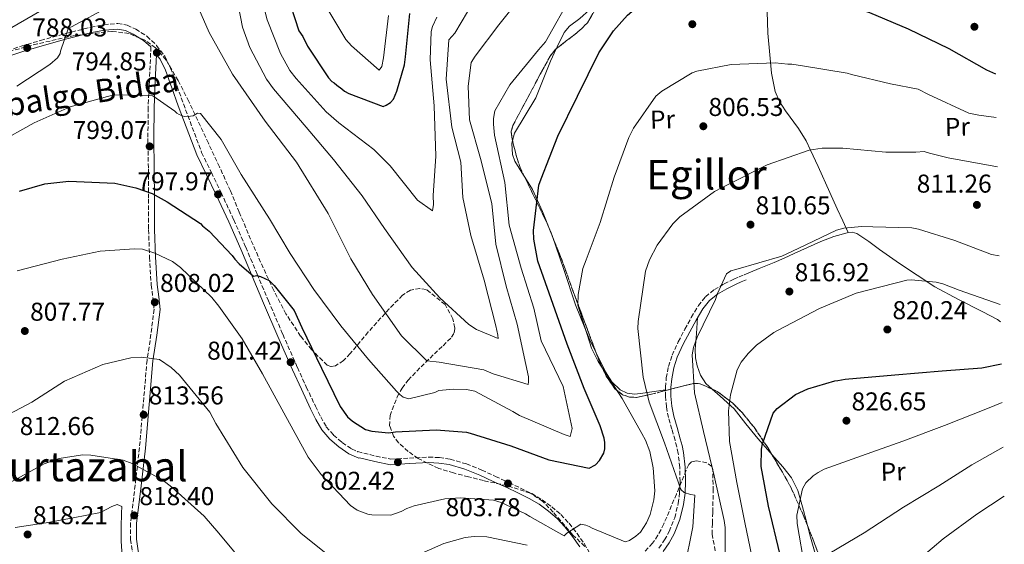
# Model space of a CAD drawing. Units: metres. Extents: x 640990 to 644436, y 4757642 to 4760026.
# Drawn here: x 644039 to 644422, y 4758368 to 4758571 of the extents above; entities that cross this region are included whole.
import ezdxf
from ezdxf.enums import TextEntityAlignment as Align

# ---------------------------------------------------------------- set-up
doc = ezdxf.new("R2010")
doc.units = ezdxf.units.M
doc.header["$MEASUREMENT"] = 0
doc.linetypes.add('DGN Style 3', pattern=[2.435890702152634, 1.739921930109024, -0.6959687720436097])
for name, color, linetype, lineweight in [('Camino', 7, 'DGN Style 3', 0), ('Cauce permanente', 151, 'Continuous', 13), ('Cota de punto acotado terreno', 7, 'Continuous', 0), ('Curva de nivel directora', 30, 'Continuous', 30), ('Curva de nivel intermedia', 30, 'Continuous', 0), ('Etiqueta de uso rústico', 92, 'Continuous', 0), ('Línea de cambio de uso (parcela vista)', 92, 'Continuous', 0), ('Margen derecho', 7, 'Continuous', 0), ('Punto acotado terreno (símbolo)', 7, 'Continuous', 0), ('Texto de Área (paraje) menor', 7, 'Continuous', 0), ('Zona arbolada', 92, 'DGN Style 3', 0)]:
    doc.layers.add(name, color=color, linetype=linetype, lineweight=lineweight)
doc.styles.add('Style-Arial', font='arial.ttf')

# ---------------------------------------------------------------- blocks, each defined once
blk = doc.blocks.new('5PATER')
at = {"layer": 'Cauce permanente', "linetype": 'Continuous', "lineweight": 0}
h = blk.add_hatch(color=51, dxfattribs=at)
edge = h.paths.add_edge_path()
edge.add_ellipse((0, 0), major_axis=(-0.1095731443231308, -0.1110710700762829), ratio=0.9994222409660317, start_angle=0, end_angle=360)

msp = doc.modelspace()

# ---------------------------------------------------------------- linework, layer by layer
at = {"layer": 'Camino', "color": 7, "linetype": 'DGN Style 3', "lineweight": 0}
for points in [[(644032.5199999998, 4758558.460000002, 787.75), (644040.0599999989, 4758561.03, 788.2200000000014), (644047.6400000006, 4758563.270000001, 788.679999999993), (644057.3399999992, 4758565.930000001, 789.7400000000054), (644067.109999999, 4758568.390000001, 790.8999999999944), (644072.23, 4758569.41, 791.5599999999978), (644077.61, 4758569.850000001, 792.1999999999972), (644081.230000001, 4758569.2, 792.570000000007), (644084.5900000005, 4758567.640000002, 792.9400000000026), (644088.9800000003, 4758564.890000001, 793.5899999999967), (644092.730000001, 4758561.340000001, 794.1900000000024), (644095.8799999983, 4758557.100000001, 794.6000000000058), (644098.149999999, 4758552.53, 794.8899999999995), (644100.6799999992, 4758545.520000001, 795.3099999999978), (644103.1600000003, 4758538.630000002, 795.7200000000012), (644110.239999997, 4758519.770000001, 797.3899999999995), (644114.0100000021, 4758511.980000001, 797.7200000000014), (644117.8000000007, 4758504.17, 798.0399999999937), (644122.6999999981, 4758493.640000002, 798.6699999999984), (644127.3699999995, 4758483, 799.3399999999965), (644131.7899999986, 4758472.550000001, 799.8000000000029), (644136.1999999986, 4758462.11, 800.2599999999949), (644141.7999999998, 4758449.15, 800.9499999999972), (644147.4599999995, 4758436.220000001, 801.6499999999943), (644150.9299999983, 4758428.67, 801.9700000000012), (644154.5100000014, 4758421.160000003, 802.1199999999955), (644156.5499999998, 4758417.060000001, 802), (644158.7100000012, 4758413.220000003, 801.8399999999967), (644161.510000002, 4758409.980000001, 801.8699999999955), (644164.8999999983, 4758407.109999999, 801.929999999993), (644168.5399999993, 4758404.61, 802.1699999999984), (644170.8700000006, 4758403.540000002, 802.3999999999944), (644170.8999999975, 4758403.570000002, 801.4700000000014), (644178.0399999989, 4758401.790000002, 801.6300000000048), (644183.8500000003, 4758400.62, 801.8399999999967), (644190.9899999973, 4758401.029999999, 802.1399999999995), (644198.4999999999, 4758401.420000001, 802.3999999999944), (644202.6700000007, 4758401.250000001, 802.4199999999983), (644206.8700000005, 4758400.630000002, 802.3999999999944), (644213.1999999983, 4758398.77, 802.4400000000023), (644219.1700000007, 4758396.380000004, 802.5800000000019), (644224.4999999994, 4758393.950000001, 802.9900000000054), (644229.7800000011, 4758391.500000001, 803.4600000000065), (644234.1499999987, 4758389.42, 803.6600000000037), (644238.5599999987, 4758387.25, 803.8800000000047), (644242.5899999987, 4758384.890000002, 804.2500000000001), (644246.3999999975, 4758382.12, 804.6199999999955), (644249.8999999977, 4758379.109999999, 804.929999999993), (644253.0899999996, 4758375.74, 805.1799999999931), (644256.1799999987, 4758371.82, 805.3200000000071), (644259.0300000008, 4758367.740000002, 805.4499999999972), (644260.8900000004, 4758364.470000001, 805.5899999999965)], [(644090.5300000015, 4758560.76, 795.2100000000065), (644089.9100000003, 4758547.580000001, 796.0399999999937), (644089.4499999997, 4758537.160000001, 796.8800000000048), (644089.3500000014, 4758525.240000002, 798.350000000006), (644089.5399999992, 4758513.439999999, 800.300000000003), (644089.5899999985, 4758501.640000001, 802.3000000000029), (644089.6299999985, 4758489.779999999, 804.2899999999937), (644089.9799999995, 4758479.070000002, 805.9100000000036), (644090.6099999998, 4758468.300000002, 807.350000000006), (644091.3000000004, 4758463.4, 807.7599999999949), (644091.7399999986, 4758458.850000001, 808.179999999993), (644090.5399999983, 4758449.130000001, 809.6300000000048), (644089.0000000005, 4758439.09, 811.0599999999978), (644087.5399999986, 4758422.060000001, 813.0899999999967), (644086.0799999969, 4758405.140000002, 815.1300000000047), (644084.4099999995, 4758390.540000002, 816.9400000000023), (644082.5900000001, 4758375.77, 818.7500000000001), (644082.6000000011, 4758369.450000001, 819.5000000000001), (644083.9299999988, 4758360.34, 820.6699999999984)], [(644294.9400000012, 4758405.41, 812.0899999999965), (644294.2800000017, 4758407.980000001, 812.0800000000019), (644293.0199999989, 4758412.320000002, 812.3500000000058), (644291.7299999992, 4758416.800000001, 812.6399999999995), (644290.949999999, 4758420.9, 812.8899999999995), (644290.5699999991, 4758425.040000002, 813.1499999999944), (644290.5399999978, 4758428.609999999, 813.3200000000071), (644290.890000001, 4758432.17, 813.4299999999931), (644291.7100000012, 4758436.66, 813.5200000000042), (644293.1299999984, 4758441.050000001, 813.6100000000006), (644295.5500000013, 4758446.2, 813.7400000000054), (644298.1099999984, 4758451.12, 813.8899999999995), (644300.6000000006, 4758455.690000001, 814.1900000000023), (644303.3599999987, 4758460.26, 814.5399999999936), (644306.109999998, 4758463.720000002, 814.5399999999936), (644309.5599999991, 4758466.5, 814.5399999999936), (644313.3700000001, 4758468.699999999, 815.0099999999949), (644317.199999999, 4758470.560000001, 815.4199999999984), (644319.1799999994, 4758471.430000001, 815.4400000000024), (644321.1299999985, 4758472.290000002, 815.4600000000065)], [(644288.0299999999, 4758366.12, 808.7899999999937), (644290.2100000014, 4758369.25, 808.8200000000071), (644292.0300000008, 4758372.550000001, 808.8399999999967), (644294.1599999988, 4758377.890000001, 809.7599999999949), (644295.5300000012, 4758383.470000003, 810.6399999999995), (644296.0499999997, 4758387.67, 810.9700000000012), (644296.2199999974, 4758391.930000001, 811.2899999999937), (644296.129999998, 4758397.439999999, 811.6999999999972), (644295.510000001, 4758402.890000002, 812.0800000000019), (644294.9400000012, 4758405.41, 812.0899999999965)]]:
    msp.add_polyline3d(points, dxfattribs=at)
at = {"layer": 'Curva de nivel directora', "color": 30, "linetype": 'Continuous', "lineweight": 30, "flags": 128}
for points, elevation in [([(644241.2699999999, 4758507.090000001), (644242.1699999986, 4758509.520000001), (644248.76, 4758526.039999999), (644256.3399999995, 4758541.62), (644264.5999999985, 4758558.410000001), (644270.4199999989, 4758566.970000002), (644275.8100000002, 4758573.109999999), (644279.3499999985, 4758576.090000001), (644286.4699999997, 4758580.100000001), (644289.8099999991, 4758581.380000002), (644308.1899999991, 4758587.350000001), (644311.7899999998, 4758587.92), (644315.3999999998, 4758587.760000001), (644332.51, 4758586.720000002), (644334.9299999987, 4758586.060000002), (644352.4000000008, 4758579.970000002), (644369.86, 4758574.130000001), (644384.9299999995, 4758567.74), (644400.7500000001, 4758560.180000002), (644415.3799999993, 4758551.859999999), (644418.8300000004, 4758550.300000002)], 800.0000000000003), ([(644143.4099999992, 4758581.540000001), (644148.0799999986, 4758566.980000001), (644149.5699999994, 4758564.850000001), (644151.3499999986, 4758561.039999999), (644159.5799999986, 4758548.720000002), (644160.8199999991, 4758547.300000002), (644161.7899999992, 4758546.850000001), (644162.7699999983, 4758545.910000003), (644164.7300000006, 4758544.510000001), (644165.7199999986, 4758543.570000002), (644167.4199999995, 4758542.65), (644180.769999998, 4758537.670000001), (644181.9599999995, 4758538.180000001), (644183.6200000001, 4758539.180000001), (644184.8000000003, 4758540.410000001), (644186.1700000004, 4758543.570000002), (644189.0599999983, 4758553.750000001), (644189.4599999984, 4758556.880000002), (644191.230000001, 4758573.770000001)], 775.0000000000001), ([(644039.4499999988, 4758504.740000002), (644049.25, 4758507.620000001), (644058.610000001, 4758508.560000001), (644076.4299999998, 4758507.779999999), (644084.6500000008, 4758506.050000002), (644090.9599999984, 4758503.79), (644096.8100000002, 4758500.560000002), (644109.7599999986, 4758492.2), (644110.5099999995, 4758491.260000002), (644113.2000000008, 4758489.16), (644122.0900000001, 4758479.740000002), (644123.0800000003, 4758478.32), (644124.8099999981, 4758476.440000001), (644130.4599999986, 4758471.76), (644131.6499999999, 4758472.03), (644133.1099999995, 4758471.580000001), (644136.5099999993, 4758469.980000001), (644138.4800000007, 4758468.100000001), (644146.1699999997, 4758458.410000001), (644149.2099999995, 4758451.75), (644156.8000000003, 4758436.039999999), (644164.1299999993, 4758421.060000001), (644166.8799999986, 4758417.029999999), (644168.839999999, 4758415.390000001), (644173.9699999986, 4758412.150000002), (644176.3899999993, 4758411.480000001), (644182.9000000004, 4758410.910000001), (644185.5400000003, 4758411.220000002), (644201.400000001, 4758412.070000002), (644213.2099999995, 4758411.15), (644214.669999999, 4758410.699999999), (644230.4200000004, 4758405.779999999), (644245.2300000007, 4758400.350000001), (644260.9399999996, 4758397.109999999), (644263.32, 4758398.37), (644264.9600000007, 4758400.090000001), (644266.579999999, 4758403.020000001), (644267.0199999993, 4758404.710000001), (644266.9599999988, 4758407.12), (644266.6799999995, 4758408.800000002), (644265.1300000005, 4758413.570000002), (644259.0099999984, 4758428.110000002), (644252.3499999997, 4758445.270000001), (644246.1600000005, 4758462.930000001), (644240.9999999994, 4758477.49), (644239.3599999989, 4758486.109999999), (644239.2800000006, 4758489.480000001), (644241.2699999999, 4758507.090000001)], 800.0000000000001), ([(644335.1200000007, 4758363.490000002), (644330.5900000001, 4758382.390000001), (644327.8200000006, 4758397.730000001), (644327.8999999989, 4758404.460000001), (644328.3300000002, 4758406.640000002), (644332.3800000005, 4758418.530000002), (644334.0299999999, 4758420.25), (644341.1199999999, 4758425.710000004), (644345.8799999986, 4758427.99), (644356.3899999985, 4758431.119999999), (644357.5899999987, 4758431.15), (644360.4699999999, 4758431.700000001), (644379.6799999991, 4758433.359999999), (644398.1699999984, 4758434.990000002), (644413.5399999998, 4758436.080000003), (644421.1999999997, 4758437.640000002)], 825.0000000000002)]:
    msp.add_lwpolyline(points, dxfattribs=dict(at, elevation=elevation))
at = {"layer": 'Curva de nivel intermedia', "color": 30, "linetype": 'Continuous', "lineweight": 0, "flags": 128}
for points, elevation in [([(644122.7100000014, 4758585.899999999), (644126.0799999998, 4758568.480000001), (644128.9499999998, 4758560.499999999), (644135.4500000019, 4758548.23), (644138.2200000014, 4758544.49), (644150.8500000001, 4758529.539999999), (644161.4500000017, 4758517.09), (644172.650000002, 4758502.960000001), (644181.270000001, 4758490.180000001), (644192.0700000013, 4758475.05), (644202.7900000013, 4758463.310000001), (644214.0499999998, 4758452.990000002), (644217.0600000008, 4758450.939999999), (644225.4699999995, 4758447.470000001), (644225.4400000004, 4758448.739999999), (644224.6400000001, 4758452.390000001), (644220.1299999995, 4758470.210000001), (644214.9300000005, 4758487.449999998), (644211.7499999999, 4758502.33), (644210.9500000019, 4758515.980000001), (644207.5299999998, 4758529.640000001), (644205.3400000016, 4758548.209999999), (644206.3899999999, 4758563.480000001), (644208.6699999998, 4758566.050000001), (644213.5800000007, 4758574.320000002)], 785.0000000000001), ([(644109.1200000015, 4758575.56), (644113.1500000015, 4758566.34), (644122.28, 4758550.179999999), (644134.9900000015, 4758531.850000001), (644147.0800000017, 4758516.05), (644159.4000000019, 4758496.019999998), (644168.28, 4758478.439999999), (644176.6599999998, 4758464.529999998), (644187.9000000005, 4758448.560000001), (644197.7300000008, 4758438.769999999), (644202.540000001, 4758438.319999999), (644219.9599999997, 4758435.349999999), (644223.5300000015, 4758433.739999999), (644237.1700000007, 4758429.680000001), (644237.2900000013, 4758430.67), (644237.250000001, 4758432.65), (644236.2899999999, 4758437.420000001), (644232.9600000017, 4758453.009999999), (644228.6500000001, 4758467.869999998), (644224.610000001, 4758484.119999998), (644223.0599999998, 4758499.9), (644218.7000000014, 4758517.440000001), (644214.3600000006, 4758532.480000001), (644213.7900000006, 4758545.569999999), (644215.0600000002, 4758554.720000001), (644216.550000001, 4758557.159999999), (644225.74, 4758569.27), (644235.1900000002, 4758581.21)], 790.0000000000001), ([(644030.6199999999, 4758523.180000001), (644045.1100000005, 4758531.289999999), (644059.0700000013, 4758537.539999999), (644073.6500000014, 4758541.550000001), (644076.3200000003, 4758542.179999999), (644090.0100000007, 4758541.939999999), (644091.2900000014, 4758541.689999999), (644099.7600000006, 4758535.82), (644100.6200000012, 4758534.99), (644101.4800000016, 4758534.449999999), (644103.4700000011, 4758533.789999999), (644105.8700000015, 4758533.849999999), (644107.0000000005, 4758534.01), (644108.67, 4758535.039999997), (644109.800000001, 4758534.930000001), (644117.8000000007, 4758524.81), (644125.5999999993, 4758511.17), (644136.5899999996, 4758493.930000001), (644144.6699999999, 4758480.57), (644153.89, 4758466.529999999), (644164.3799999997, 4758452.380000001), (644175.1300000009, 4758439.369999999), (644186.0099999995, 4758427.069999999), (644187.3100000004, 4758425.689999998), (644188.6000000001, 4758424.73), (644190.7300000002, 4758424.069999999), (644200.8400000001, 4758426.570000002), (644202.5099999997, 4758427.310000001), (644208.1500000012, 4758427.869999999), (644213.2300000018, 4758427.710000001), (644216.4900000007, 4758427.080000001), (644231.2100000017, 4758419.099999999), (644233.790000001, 4758417.609999998), (644251.1800000007, 4758410.259999999), (644253.4600000007, 4758409.460000001), (644254.2300000017, 4758412.59), (644250.7400000005, 4758428.869999999), (644242.2500000012, 4758446.569999999), (644239.4400000017, 4758459.220000001), (644234.4200000013, 4758474.769999998), (644229.7300000018, 4758491.519999999), (644228.1300000015, 4758508.079999999), (644224.03, 4758526.470000001), (644223.6499999999, 4758530.690000001), (644223.7300000006, 4758532.95), (644224.2300000011, 4758535.930000001), (644230.0600000005, 4758546.090000001), (644241.1700000016, 4758559.619999998), (644243.9200000009, 4758562.789999999), (644254.2100000017, 4758580.949999998)], 795), ([(644133.4200000003, 4758580.499999999), (644135.7600000005, 4758571.240000002), (644140.860000001, 4758558.239999998), (644144.5500000014, 4758551.550000001), (644147.0200000014, 4758548.509999999), (644158.6100000007, 4758535.509999999), (644163.5100000004, 4758531.249999999), (644177.1600000004, 4758520.849999999), (644183.5199999996, 4758514.51), (644194.1400000011, 4758501.21), (644200.0199999998, 4758497.109999998), (644200.3900000007, 4758499.519999999), (644200.3100000003, 4758503.05), (644201.2200000001, 4758518.31), (644200.6100000021, 4758537.91), (644199.0600000008, 4758555.8), (644199.51, 4758566.679999999), (644200.0300000008, 4758568.67)], 780), ([(644033.9600000014, 4758566.869999999), (644047.1900000013, 4758574.52)], 785.0000000000001), ([(644038.4200000005, 4758545.519999999), (644051.2100000002, 4758553.869999999), (644054.2500000001, 4758556.48), (644055.2000000001, 4758558.199999998), (644055.3200000008, 4758559.05), (644058.4900000002, 4758568.149999999), (644059.6100000001, 4758568.599999999), (644074.520000001, 4758576.580000001)], 790.0000000000001), ([(644158.5500000003, 4758576.59), (644166.3300000011, 4758563.65), (644168.5100000004, 4758561.16), (644179.3100000008, 4758551.679999999), (644180.2699999996, 4758553.109999999), (644180.890000001, 4758556.509999999), (644182.9100000015, 4758572.929999999)], 770), ([(644200.0300000008, 4758568.67), (644201.6300000012, 4758572.369999999)], 780), ([(644256.4900000015, 4758460.480000001), (644256.6700000003, 4758464.58), (644258.4100000015, 4758474.640000001), (644259.7400000015, 4758478.060000001), (644265.1900000009, 4758492.58), (644270.5599999997, 4758510.210000002), (644276.2700000006, 4758525.58), (644278.1600000015, 4758529.159999999), (644286.7500000015, 4758541.640000001), (644289.1100000017, 4758543.529999999), (644300.9300000013, 4758550.720000001), (644302.7500000009, 4758551.33), (644316.0999999993, 4758553.9), (644333.1600000004, 4758554.59), (644338.1100000015, 4758553.999999999), (644339.6700000016, 4758554.03), (644343.7700000008, 4758553.42), (644361.2000000008, 4758550.59), (644362.9000000019, 4758550.069999999), (644378.0899999999, 4758546.470000001), (644388.8400000011, 4758544.329999999), (644392.8399999997, 4758542.3), (644408.5399999997, 4758535.050000001), (644412.3700000008, 4758534.3), (644419.1800000013, 4758533.399999999)], 805), ([(644330.1400000007, 4758514.999999999), (644346.3800000015, 4758520.599999999), (644351.440000002, 4758521.430000001), (644359.490000001, 4758521.479999999), (644376.180000001, 4758519.890000001), (644387.8900000011, 4758519.890000001), (644391.1299999999, 4758520.109999998), (644393.26, 4758519.449999999), (644400.4999999999, 4758517.640000002), (644419.5900000005, 4758514.199999999)], 810.0000000000005), ([(644297.99, 4758358.289999999), (644301.1399999993, 4758374.319999999), (644301.9800000018, 4758386.609999998), (644300.280000001, 4758386.859999998), (644297.8600000002, 4758387.649999999), (644296.7100000014, 4758388.749999999), (644296.1200000013, 4758389.859999998), (644295.6600000008, 4758391.4), (644290.2100000014, 4758406.939999999), (644284.190000002, 4758422.749999999), (644281.8499999996, 4758432.430000001), (644279.8500000014, 4758451.429999999), (644279.9200000007, 4758454.119999999), (644282.850000001, 4758473.659999999), (644284.2999999993, 4758478.069999999), (644287.2699999999, 4758483.789999999), (644293.4300000002, 4758491.979999999), (644296.1900000006, 4758494.720000001), (644309.6399999997, 4758504.639999999), (644312.57, 4758506.119999999), (644330.1400000007, 4758514.999999999)], 810.0000000000001), ([(644342.1799999995, 4758482.399999999), (644357.1100000005, 4758489.529999999), (644359.9100000011, 4758490.300000001), (644366.9500000019, 4758491.029999999), (644371.190000002, 4758490.850000001), (644386.2999999997, 4758490.499999999), (644388.9900000008, 4758489.989999999), (644403.0700000002, 4758485.529999998), (644417.3100000005, 4758480.079999999), (644420.3200000013, 4758479.619999998)], 815), ([(644038.5600000013, 4758473.829999999), (644055.950000001, 4758478.34), (644070.8399999996, 4758481.369999998), (644084.0800000008, 4758482.390000001), (644087.1900000023, 4758482.180000001), (644092.0300000013, 4758480.600000001), (644098.8799999999, 4758477.369999997), (644102.0400000005, 4758475.05), (644114.1600000019, 4758463.480000001), (644116.9300000012, 4758460.009999999), (644125.9700000003, 4758447.380000001), (644133.9200000009, 4758433.739999999), (644142.1700000009, 4758418.689999999), (644151.6100000001, 4758401.419999998), (644156.7100000008, 4758394.619999999), (644168.1399999993, 4758382.609999999), (644170.7300000021, 4758380.84), (644174.8600000005, 4758379.239999998), (644176.4100000017, 4758379), (644183.7600000009, 4758378.890000001), (644187.8200000002, 4758380.249999999), (644190.0500000007, 4758381.430000001), (644192.8400000002, 4758382.489999998), (644204.7800000006, 4758385.17), (644210.980000001, 4758385.600000001), (644223.7000000014, 4758384.769999999), (644226.6800000009, 4758383.850000001), (644236.1, 4758379.42), (644237.820000001, 4758378.329999999), (644251.1200000005, 4758370.880000002), (644252.2300000013, 4758371.890000001), (644257.6500000015, 4758375.41), (644259.6299999997, 4758375.03), (644260.9100000004, 4758374.5), (644262.0599999994, 4758373.82), (644274.8899999993, 4758368.480000001), (644276.5700000002, 4758369.08), (644279.0700000012, 4758370.689999999), (644280.8700000006, 4758372.279999998), (644283.1799999997, 4758375.869999998), (644284.6500000004, 4758379.149999999), (644286.0700000019, 4758384.829999999), (644286.4100000015, 4758388.359999998), (644285.7800000013, 4758397.240000002), (644284.5000000006, 4758403.56), (644282.850000001, 4758408.039999999), (644281.3800000002, 4758410.539999999), (644273.7200000002, 4758424.189999999), (644264.3500000003, 4758438.509999999), (644261.8200000002, 4758443.810000001), (644256.4900000015, 4758460.480000001)], 805), ([(644313.8200000017, 4758356.410000001), (644313.8200000017, 4758374.050000001), (644313.3299999998, 4758376.859999998), (644309.5400000013, 4758394.13), (644305.3200000012, 4758411.390000001), (644301.8600000012, 4758426.41), (644300.9500000015, 4758441.210000001), (644301.4500000001, 4758444.039999999), (644302.9100000019, 4758448.029999998), (644310.0399999997, 4758462.59), (644310.7000000014, 4758464.720000001), (644314.3300000012, 4758472.570000002), (644315.9900000021, 4758473.74), (644317.9500000001, 4758474.350000001), (644335.76, 4758479.429999999), (644342.1799999995, 4758482.399999999)], 815), ([(644325.3799999999, 4758356.679999999), (644321.4000000011, 4758376.060000001), (644318.3500000001, 4758391.519999999), (644315.430000001, 4758407.539999999), (644315.0100000007, 4758419.380000001), (644315.8600000001, 4758425.609999999), (644318.4500000007, 4758435.269999998), (644319.9300000004, 4758438.27), (644322.6700000007, 4758441.720000001), (644325.99, 4758444.899999999), (644332.6399999997, 4758449.859999999), (644334.3200000006, 4758450.74), (644350.4899999998, 4758459.17), (644364.7400000013, 4758465.15), (644384.3799999997, 4758470.13), (644386.0700000017, 4758470.310000001), (644395.8300000004, 4758469.41), (644398.3899999997, 4758468.76), (644404.8000000003, 4758466.23), (644420.7200000014, 4758460.720000001)], 820), ([(644028.9400000012, 4758414.76), (644044.2800000012, 4758422.74), (644056.9300000002, 4758430.939999999), (644071.87, 4758437.359999998), (644082.6799999994, 4758440.009999999), (644086.7699999998, 4758440.25), (644093.8500000008, 4758439.289999999), (644098.4300000007, 4758436.289999999), (644101.6100000013, 4758433.259999999), (644113.3799999995, 4758418.859999999), (644115.74, 4758414.539999999), (644126.3000000011, 4758397.429999999), (644137.5000000016, 4758383.3), (644148.7800000004, 4758371.850000001), (644160.5799999998, 4758362.390000001)], 810.0000000000001), ([(644344.6800000005, 4758358.26), (644341.7300000001, 4758375.699999998), (644341.6500000019, 4758378.939999999), (644343.8100000012, 4758389.149999999), (644345.17, 4758391.439999999), (644347.9300000005, 4758394.189999999), (644349.8700000006, 4758395.5), (644352.24, 4758396.689999999), (644366.790000001, 4758401.970000001), (644382.890000001, 4758407.569999999), (644398.9800000021, 4758413.739999998), (644415.7600000015, 4758420.34), (644421.5199999993, 4758422.63)], 830), ([(644354.4200000014, 4758364.140000001), (644367.7800000012, 4758372.079999999), (644383.070000002, 4758382.029999998), (644396.8499999996, 4758390.260000001), (644409.6399999994, 4758398.460000001), (644421.8800000015, 4758405.319999998)], 835.0000000000001), ([(644033.17, 4758390.16), (644049.050000001, 4758398.859999999), (644054.790000001, 4758400.830000001), (644063.9300000007, 4758402.310000001), (644067.1800000007, 4758402.25), (644079.7800000003, 4758400.29), (644083.2000000002, 4758398.96), (644095.2099999997, 4758392.470000001), (644098.6600000008, 4758389.730000001), (644111.2000000002, 4758378.449999999), (644116.8600000021, 4758371.95), (644128.9200000007, 4758357.41)], 815), ([(644385.7400000008, 4758358.81), (644398.4600000012, 4758369.690000001), (644411.6399999999, 4758379.319999999), (644422.2900000005, 4758386.250000001)], 840), ([(644186.4600000011, 4758360.039999999), (644204.3400000003, 4758367.939999999), (644212.7500000012, 4758370.26), (644216.1300000009, 4758370.619999997), (644221.0700000006, 4758370.449999998), (644236.8100000008, 4758367.289999999)], 810.0000000000001)]:
    msp.add_lwpolyline(points, dxfattribs=dict(at, elevation=elevation))
at = {"layer": 'Línea de cambio de uso (parcela vista)', "color": 92, "linetype": 'Continuous', "lineweight": 0}
for points in [[(644361.6100000005, 4758488.619899999, 813.7200000000012), (644359.4699999997, 4758493.24, 811.4799999999959), (644357.3200000003, 4758497.859999999, 809.2299999999959), (644354.4299999997, 4758504.210000001, 807.1399999999995), (644349.8799999999, 4758514.310000001, 806.1999999999972), (644346.9199999999, 4758520.689999999, 810), (644345.2400000002, 4758524.33, 808.7400000000052), (644342.3399999999, 4758529.109999999, 805.3699999999953), (644337.1799999997, 4758535.960000001, 804.7400000000052), (644334.8799999999, 4758539.550000001, 804.3999999999943), (644333.1699999999, 4758543.449999999, 804.029999999999), (644331.7300000006, 4758550.5, 803.3099999999977), (644331.0800000001, 4758557.66, 802.5800000000019), (644330.4000000004, 4758566.100000001, 802.0399999999936), (644330.0899999999, 4758574.539999999, 801.1600000000036), (644330.4900000002, 4758582.350000001, 799.6199999999953), (644331.2300000006, 4758586.16, 798.8000000000029), (644332.5199999996, 4758589.880000001, 797.9900000000052), (644337.2999999998, 4758600.359999999, 795.8899999999995), (644342.1799999997, 4758610.539999999, 793.4400000000023), (644346.8399999999, 4758620.140000001, 790.5899999999965), (644350.3557000002, 4758627.3671, 788.444399999993)], [(644248.0088999998, 4758559.9748, 795.3793000000006), (644248.4000000004, 4758560.850000001, 795.4600000000065), (644251.2100000001, 4758566.359999999, 795.8699999999953), (644253.25, 4758568.83, 795.8000000000029), (644257.2699999996, 4758571.76, 795.6699999999983), (644261, 4758575.109999999, 795.5599999999977), (644264, 4758579.949999999, 795.4700000000012), (644266.0499999998, 4758585.230000001, 795.3699999999953), (644266.7395000001, 4758588.625499999, 795.3181000000042)], [(644231.0947000004, 4758524.3411, 797.0804999999964), (644231.8499999996, 4758527.24, 796.3899999999995), (644236.0499999998, 4758534.07, 795.6300000000047), (644240.1900000004, 4758540.960000001, 795.1900000000023), (644243.0300000003, 4758548.07, 794.9600000000065), (644245.8799999999, 4758555.210000001, 794.9400000000023), (644248.0088999998, 4758559.9748, 795.3793000000006)], [(644235.8858000003, 4758510.1121, 799.4744999999967), (644235.4100000003, 4758510.880000001, 799.429999999993), (644231.9500000002, 4758516.369999999, 799.1000000000058), (644231.0599999997, 4758519, 798.6000000000058), (644230.7999999998, 4758523.210000001, 797.3500000000058), (644231.0947000004, 4758524.3411, 797.0804999999964)], [(644246.4559000004, 4758487.557200001, 801.438599999994), (644246.29, 4758488.039999999, 801.3800000000047), (644242.7100000001, 4758496.77, 800.5200000000042), (644238.8300000001, 4758505.359999999, 799.75), (644235.8858000003, 4758510.1121, 799.4744999999967)], [(644263.5401999997, 4758442.136700001, 806.2880000000005), (644260.9100000003, 4758447.480000001, 805.8399999999965), (644255.6100000005, 4758460.630000001, 804.6399999999995), (644250.9900000002, 4758474.359999999, 803.0399999999936), (644246.4559000004, 4758487.557200001, 801.438599999994)], [(644361.6100000005, 4758488.619899999, 814.9882999999973), (644361.1799999997, 4758488.550000001, 814.8600000000006), (644356.0700000003, 4758487.100000001, 814.7599999999949), (644350.9699999997, 4758485.220000001, 814.8600000000006), (644345.75, 4758482.9, 815.0599999999977), (644340.6399999997, 4758480.57, 815.2299999999959), (644336.7300000006, 4758478.74, 815.3399999999965), (644332.79, 4758477, 815.3899999999995), (644326.9600000001, 4758474.640000001, 815.3399999999965), (644321.1299999999, 4758472.289999999, 815.2899999999936)], [(644420.8600000005, 4758453.92, 820.6999999999972), (644419.5800000001, 4758454.84, 820.4499999999972), (644413.9299999997, 4758457.9, 819.5399999999936), (644404.54, 4758462.609999999, 819.0399999999936), (644395.3300000001, 4758467.600000001, 818.7400000000052), (644388.4199999999, 4758472.060000001, 818.2299999999959), (644381.5899999999, 4758476.680000001, 817.7299999999959), (644377.7000000002, 4758479.380000001, 817.5200000000042), (644373.8200000003, 4758482.08, 817.3300000000019), (644369.5899999999, 4758485.220000001, 816.8500000000058), (644365, 4758488.34, 816.1000000000058), (644363.0899999999, 4758488.859999999, 815.429999999993), (644361.6100000005, 4758488.619899999, 814.9882999999973)], [(644303.04, 4758455.609999999, 815.0500000000029), (644302.5800000001, 4758449.41, 815.1600000000036), (644302.1299999999, 4758443.210000001, 815.2599999999949), (644302.2400000002, 4758440.050000001, 815.3300000000019), (644302.8700000001, 4758436.9, 815.4199999999983), (644304.1799999997, 4758433.279999999, 815.75), (644306.2599999999, 4758430.08, 816.3999999999943), (644308.7611999996, 4758427.823000001, 817.1282000000066)], [(644290.5499999998, 4758427.600000001, 811.0500000000029), (644286.1200000001, 4758426.930000001, 810.1100000000006), (644281.7000000002, 4758426.26, 809.1699999999983), (644278.6900000004, 4758425.930000001, 808.3500000000058), (644275.6699999999, 4758426.27, 807.6600000000036), (644273.0099999999, 4758427.550000001, 807.3899999999995), (644269.7400000002, 4758430.699999999, 807.1600000000036), (644267.25, 4758434.600000001, 806.9199999999983), (644263.5401999997, 4758442.136700001, 806.2880000000005)], [(644308.7611999996, 4758427.823000001, 817.1282000000066), (644311.79, 4758425.09, 818.0099999999949), (644317.2199999997, 4758420.189999999, 819.7299999999959), (644321.8300000001, 4758414.42, 821.5800000000019), (644326.4600000001, 4758408.65, 823.4199999999983), (644331.2800000003, 4758403.189999999, 825.0200000000042), (644331.9255999997, 4758402.4605, 825.1931000000042)], [(644331.9255999997, 4758402.4605, 825.1931000000042), (644336.1299999999, 4758397.710000001, 826.320000000007), (644339.5999999996, 4758393.350000001, 826.929999999993), (644342.0800000001, 4758388.439999999, 827.5500000000029), (644343.79, 4758382.16, 828.5800000000019), (644345.4600000001, 4758375.880000001, 829.6100000000006), (644345.7335999999, 4758374.8671, 829.7727000000014)], [(644037.7199999997, 4758374.029999999, 817.3600000000006), (644043.7300000006, 4758374.960000001, 817.25), (644049.7300000006, 4758375.930000001, 817.1699999999983), (644060.3399999999, 4758377.91, 817.0099999999949), (644070.9500000002, 4758379.949999999, 817.0800000000019), (644075.3399999999, 4758382.220000001, 817.3699999999953), (644077.4400000004, 4758382.99, 817.5800000000019), (644079.2699999996, 4758382.210000001, 817.7899999999936), (644079.04, 4758379.699999999, 818.029999999999), (644078.9500000002, 4758374.26, 818.279999999999), (644079, 4758368.83, 818.5599999999977), (644079.5800000001, 4758359.060000001, 819.7400000000052), (644080.2000000002, 4758349.300000001, 820.929999999993), (644080.3399999999, 4758339.75, 821.9100000000036), (644080.6500000004, 4758330.210000001, 822.8699999999953), (644081.75, 4758323, 823.5800000000019), (644083.4800000006, 4758315.869999999, 824.2200000000012), (644086.8300000001, 4758303.609999999, 824.4199999999983), (644090.0899999999, 4758291.33, 824.4700000000012), (644092.6399999997, 4758281.039999999, 825.0500000000029), (644095.1804999998, 4758270.7402, 825.6399999999995)], [(644345.7335999999, 4758374.8671, 829.7727000000014), (644346.9400000004, 4758370.4, 830.4900000000052), (644348.5099999999, 4758364.930000001, 831.3699999999953), (644350.5, 4758359.210000001, 832.3999999999943), (644352.5999999996, 4758353.560000001, 833.5200000000042), (644357.2400000002, 4758339.800000001, 837.2700000000042), (644359.5999999996, 4758332.970000001, 839.2599999999949), (644362.2100000001, 4758326.16, 840.7299999999959), (644363.5099999999, 4758324.65, 840.8200000000071), (644365.3399999999, 4758324.17, 840.8500000000058), (644371.0429999996, 4758325.8431, 841.2924000000058)]]:
    msp.add_polyline3d(points, dxfattribs=at)
at = {"layer": 'Margen derecho', "color": 7, "linetype": 'Continuous', "lineweight": 0}
for points in [[(644033.2699999984, 4758556.470000001, 787.75), (644040.7099999995, 4758559.01, 788.2200000000014), (644048.2300000007, 4758561.220000001, 788.679999999993), (644057.8799999978, 4758563.869999999, 789.7400000000054), (644067.5699999996, 4758566.320000002, 790.8999999999944), (644072.5199999983, 4758567.300000003, 791.5599999999978), (644077.5100000016, 4758567.710000002, 792.1999999999972), (644080.5799999983, 4758567.15, 792.570000000007), (644083.579999998, 4758565.770000001, 792.9400000000026), (644087.6700000005, 4758563.200000001, 793.5899999999967), (644090.5300000015, 4758560.76, 795.2100000000065)], [(644257.2199999979, 4758366.600000001, 805.4499999999972), (644254.4699999987, 4758370.550000001, 805.3200000000071), (644251.4800000002, 4758374.350000001, 805.1799999999931), (644248.4299999992, 4758377.570000002, 804.929999999993), (644245.0799999987, 4758380.45, 804.6199999999955), (644241.4200000019, 4758383.100000001, 804.2500000000001), (644237.5500000005, 4758385.37, 803.8800000000047), (644233.2199999989, 4758387.5, 803.6600000000037), (644228.8700000015, 4758389.570000002, 803.4600000000065), (644223.6099999998, 4758392.02, 802.9900000000054), (644218.329999998, 4758394.42, 802.5800000000019), (644212.4999999986, 4758396.760000001, 802.4400000000023), (644206.41, 4758398.550000001, 802.3999999999944), (644202.4699999995, 4758399.130000002, 802.4199999999983), (644198.5100000009, 4758399.290000001, 802.3999999999944), (644191.109999998, 4758398.91, 802.1399999999995), (644183.6999999983, 4758398.480000001, 801.8399999999967), (644177.5699999996, 4758399.710000001, 801.6300000000048), (644171.579999997, 4758401.199999999, 801.4700000000014), (644171.3599999979, 4758400.970000002, 802.3999999999944), (644167.48, 4758402.750000001, 802.1699999999984), (644163.6099999986, 4758405.420000002, 801.929999999993), (644160.0100000021, 4758408.460000002, 801.8699999999955), (644156.9600000011, 4758411.980000002, 801.8399999999967), (644154.6700000024, 4758416.060000001, 802), (644152.6000000003, 4758420.220000001, 802.1199999999955), (644148.9999999994, 4758427.770000001, 801.9700000000012), (644145.5199999993, 4758435.350000001, 801.6499999999943), (644139.8500000008, 4758448.300000002, 800.9499999999972), (644134.2499999994, 4758461.280000002, 800.2599999999949), (644129.8299999982, 4758471.720000002, 799.8000000000029), (644125.4099999993, 4758482.16, 799.3399999999965), (644120.7600000001, 4758492.760000002, 798.6699999999984), (644115.8799999985, 4758503.26, 798.0399999999937), (644112.100000001, 4758511.050000002, 797.7200000000014), (644108.3199999991, 4758518.840000002, 797.3899999999995), (644101.1499999987, 4758537.91, 795.7200000000012), (644098.670000002, 4758544.800000001, 795.3099999999978), (644096.190000001, 4758551.689999999, 794.8899999999995), (644094.0599999987, 4758555.980000001, 794.6000000000058), (644092.7499999988, 4758557.74, 795.2100000000065), (644092.199999999, 4758547.480000001, 796.0399999999937), (644091.7499999999, 4758537.100000001, 796.8800000000048), (644091.6499999991, 4758525.25, 798.350000000006), (644091.8399999992, 4758513.460000001, 800.300000000003), (644091.8900000005, 4758501.65, 802.3000000000029), (644091.9299999987, 4758489.82, 804.2899999999937), (644092.2800000017, 4758479.180000001, 805.9100000000036), (644092.8999999987, 4758468.520000001, 807.350000000006), (644093.5799999981, 4758463.670000001, 807.7599999999949), (644094.0499999997, 4758458.82, 808.179999999993), (644092.8200000003, 4758448.810000001, 809.6300000000048), (644091.2800000003, 4758438.820000002, 811.0599999999978), (644089.8299999975, 4758421.87, 813.0899999999967), (644088.3700000001, 4758404.91, 815.1300000000047), (644086.6900000015, 4758390.27, 816.9400000000023), (644084.8899999999, 4758375.630000001, 818.7500000000001), (644084.8999999989, 4758369.620000001, 819.5000000000001), (644086.2199999976, 4758360.590000001, 820.6699999999984)], [(644321.9899999967, 4758470.34, 815.4600000000065), (644320.0399999977, 4758469.480000002, 815.4400000000024), (644318.0899999987, 4758468.619999999, 815.4199999999984), (644314.3599999981, 4758466.82, 815.0099999999949), (644310.7699999984, 4758464.740000002, 814.5399999999936), (644307.629999998, 4758462.210000001, 814.5399999999936), (644305.1099999989, 4758459.050000001, 814.5399999999936), (644302.449999999, 4758454.630000002, 814.1900000000023), (644299.9899999981, 4758450.120000001, 813.8899999999995), (644297.4600000002, 4758445.260000002, 813.7400000000054), (644295.1199999999, 4758440.270000001, 813.6100000000006), (644293.780000001, 4758436.140000002, 813.5200000000042), (644292.9999999988, 4758431.880000002, 813.4299999999931), (644292.6700000024, 4758428.510000001, 813.3200000000071), (644292.6900000002, 4758425.150000001, 813.1499999999944), (644293.0599999991, 4758421.2, 812.8899999999995), (644293.8099999978, 4758417.290000003, 812.6399999999995), (644295.0599999973, 4758412.910000003, 812.3500000000058), (644296.3299999969, 4758408.550000001, 812.0800000000019), (644297.0100000009, 4758405.910000001, 812.0899999999965), (644297.61, 4758403.250000001, 812.0800000000019), (644298.2600000004, 4758397.580000001, 811.6999999999972), (644298.3399999986, 4758391.91, 811.2899999999937), (644298.1700000009, 4758387.490000002, 810.9700000000012), (644297.6299999978, 4758383.080000001, 810.6399999999995), (644296.1999999996, 4758377.24, 809.7599999999949), (644293.9599999998, 4758371.640000002, 808.8399999999967), (644292.0199999998, 4758368.119999999, 808.8200000000071), (644289.7100000008, 4758364.820000002, 808.7899999999937)]]:
    msp.add_polyline3d(points, dxfattribs=at)
at = {"layer": 'Zona arbolada', "color": 92, "linetype": 'DGN Style 3', "lineweight": 0, "extrusion": (-0.02892845650426787, 0.1217969030675987, 0.992133387608452), "elevation": 561725.5525134304, "flags": 128}
msp.add_lwpolyline([(-1726425.135968021, -4445467.199384218), (-1726424.368401637, -4445472.255092567), (-1726421.734451611, -4445484.063975001), (-1726420.064067653, -4445491.779760518)], dxfattribs=at)
at = {"layer": 'Zona arbolada', "color": 92, "linetype": 'DGN Style 3', "lineweight": 0}
for points in [[(644248.0088999998, 4758559.9748, 792.2581000000064), (644252, 4758563.08, 792.4199999999983), (644256.2599999999, 4758566.310000001, 792.5500000000029), (644258.2699999996, 4758568.16, 792.5899999999965), (644260.2000000002, 4758570.130000001, 792.6199999999953), (644263.0300000003, 4758574.850000001, 792.6300000000047), (644264.8399999999, 4758580.16, 792.6000000000058), (644266.6699999999, 4758587.75, 792.3800000000047), (644266.7395000001, 4758588.625499999, 792.3509999999952)], [(644263.0300000003, 4758574.850000001, 792.6300000000047), (644260.2000000002, 4758570.130000001, 792.6199999999953), (644258.2699999996, 4758568.16, 792.5899999999965), (644256.2599999999, 4758566.310000001, 792.5500000000029), (644252, 4758563.08, 792.4199999999983), (644247.8099999997, 4758559.82, 792.25), (644245.6799999997, 4758557.119999999, 792.1900000000023), (644241.9100000003, 4758550.220000001, 792.5099999999949), (644238.2100000001, 4758543.26, 793.0099999999949), (644234.7199999997, 4758536.77, 793), (644231.25, 4758530.25, 793.1000000000058), (644230.6299999999, 4758528.02, 793.3399999999965), (644230.7699999996, 4758525.640000001, 793.6900000000023), (644231.9600000001, 4758520.880000001, 794.5899999999965), (644232.8700000001, 4758517.350000001, 795.4900000000052), (644234.0700000003, 4758513.890000001, 796.2599999999949), (644239.2800000003, 4758503.050000001, 797.7400000000052), (644244.5499999998, 4758492.26, 799.2200000000012), (644249.9400000004, 4758478.960000001, 801.0099999999949), (644254.8099999997, 4758465.42, 802.8099999999977), (644264.9900000002, 4758438.27, 806.4100000000036), (644267.5300000003, 4758432.83, 806.9100000000036), (644270.9100000003, 4758427.99, 807.25), (644273.8799999999, 4758425.680000001, 807.5899999999965), (644276.5700000003, 4758424.74, 808.3000000000029), (644279.3499999996, 4758424.619999999, 809.5399999999936), (644285.0800000001, 4758425.82, 812.4900000000052), (644289, 4758426.880000001, 813.8899999999995), (644293.9500000002, 4758428.15, 814.0599999999977), (644298.9000000004, 4758429.42, 814.3899999999995), (644301.5099999999, 4758430, 815.4100000000036), (644304.0300000003, 4758429.939999999, 816.4100000000036), (644310.6900000004, 4758426.960000001, 818.5099999999949), (644316.7599999999, 4758422.33, 820.570000000007), (644320.4699999997, 4758418.57, 821.8800000000047), (644325, 4758413, 823.4600000000065), (644330.2999999998, 4758405.140000001, 825.179999999993), (644333.2000000002, 4758400.359999999, 826.0200000000042), (644336.0099999999, 4758395.529999999, 826.8000000000029), (644337.8300000001, 4758392.380000001, 827.279999999999), (644339.5700000003, 4758389.15, 827.7400000000052), (644344.0899999999, 4758378.970000001, 828.6999999999972), (644348.2000000002, 4758368.710000001, 829.679999999993), (644351.0800000001, 4758361.050000001, 830.9900000000052)], [(644246.9299999997, 4758380.039999999, 810.9600000000065), (644242.8899999997, 4758384.24, 810.3600000000006), (644237.9900000002, 4758387.480000001, 809.7899999999936), (644228.9600000001, 4758390.350000001, 808.9799999999959), (644219.8499999996, 4758392.32, 808.0800000000019), (644213.9699999997, 4758393.789999999, 807.2599999999949), (644208.0899999999, 4758395.279999999, 806.3500000000058), (644202.3899999997, 4758397.02, 805.7100000000065), (644194.3799999999, 4758400.869999999, 804.9400000000023), (644190.5499999998, 4758403.609999999, 804.4199999999983), (644186.8200000003, 4758407.039999999, 803.6600000000036), (644184.8799999999, 4758409.539999999, 803.0500000000029), (644183.3099999997, 4758413.58, 802.0099999999949), (644183.4699999997, 4758417.550000001, 800.9499999999972), (644186.2300000006, 4758424.779999999, 798.9700000000012), (644188.1799999997, 4758428.24, 797.9600000000065), (644190.5, 4758431.310000001, 796.9100000000036), (644195.5599999997, 4758436.51, 793.75), (644200.7100000001, 4758441.51, 790.2100000000065), (644204.1200000001, 4758444.710000001, 788.6499999999943), (644207.4199999999, 4758447.960000001, 787.5399999999936), (644208.4199999999, 4758449.720000001, 787.1600000000036), (644208.6699999999, 4758451.560000001, 786.9199999999983), (644207.9500000002, 4758455.16, 786.6900000000023), (644204.8600000005, 4758460.710000001, 786.7599999999949), (644197.5599999997, 4758466.59, 787.9900000000052), (644195.0700000003, 4758466.91, 788.679999999993), (644191.3899999997, 4758466.24, 789.7700000000042), (644188.3099999997, 4758464.289999999, 790.6100000000006), (644183.2000000002, 4758459.039999999, 791.1399999999995), (644178.3200000003, 4758453.779999999, 791.679999999993), (644175.0300000003, 4758450.029999999, 793.3500000000058), (644170.3700000001, 4758444.449999999, 797.1199999999953), (644167.9800000006, 4758441.67, 798.6600000000036), (644165.4299999997, 4758438.91, 799.3999999999943), (644162.2800000003, 4758436.930000001, 799.4900000000052), (644160.5, 4758436.609999999, 799.4900000000052), (644159.0499999998, 4758437.119999999, 799.4400000000023), (644152.9600000001, 4758443.199999999, 799.1399999999995), (644148.7300000006, 4758448.439999999, 798.9100000000036), (644143.0300000003, 4758457.050000001, 798.5500000000029), (644138.2699999996, 4758466.119999999, 798.179999999993), (644133.1799999997, 4758477.16, 797.6900000000023), (644128.3099999997, 4758488.25, 797.1600000000036), (644124.8899999997, 4758496.57, 796.2599999999949), (644121.4100000003, 4758504.869999999, 795.3899999999995), (644117.2000000002, 4758514.119999999, 795.5), (644112.8700000001, 4758523.32, 795.6300000000047), (644105.2599999999, 4758539.609999999, 794.9100000000036), (644101.1100000005, 4758547.65, 794.5399999999936), (644096.3899999997, 4758555.65, 794.1900000000023), (644092.3099999997, 4758560.390000001, 793.9700000000012), (644088.4800000006, 4758563.189999999, 793.820000000007), (644082.0099999999, 4758565.980000001, 793.5800000000019), (644075.3099999997, 4758566.800000001, 793.3399999999965), (644060.8200000003, 4758565.16, 792.7599999999949), (644046.4199999999, 4758561.960000001, 791.8000000000029), (644032.8899999997, 4758558.34, 790.1499999999943)], [(644231.0947000004, 4758524.3411, 793.9355999999971), (644230.7699999996, 4758525.640000001, 793.6900000000023), (644230.6299999999, 4758528.02, 793.3399999999965), (644231.25, 4758530.25, 793.1000000000058), (644234.7199999997, 4758536.77, 793), (644238.2100000001, 4758543.26, 793.0099999999949), (644241.9100000003, 4758550.220000001, 792.5099999999949), (644245.6799999997, 4758557.119999999, 792.1900000000023), (644247.8099999997, 4758559.82, 792.25), (644248.0088999998, 4758559.9748, 792.2581000000064)], [(644235.8858000003, 4758510.1121, 796.7758000000031), (644234.0700000003, 4758513.890000001, 796.2599999999949), (644232.8700000001, 4758517.350000001, 795.4900000000052), (644231.9600000001, 4758520.880000001, 794.5899999999965), (644231.0947000004, 4758524.3411, 793.9355999999971)], [(644263.5401999997, 4758442.136700001, 805.897299999997), (644254.8099999997, 4758465.42, 802.8099999999977), (644249.9400000004, 4758478.960000001, 801.0099999999949), (644246.4559000004, 4758487.557200001, 799.852899999998)], [(644308.7611999996, 4758427.823000001, 817.9018000000069), (644304.0300000003, 4758429.939999999, 816.4100000000036), (644301.5099999999, 4758430, 815.4100000000036), (644298.9000000004, 4758429.42, 814.3899999999995), (644293.9500000002, 4758428.15, 814.0599999999977), (644289, 4758426.880000001, 813.8899999999995), (644285.0800000001, 4758425.82, 812.4900000000052), (644279.3499999996, 4758424.619999999, 809.5399999999936), (644276.5700000003, 4758424.74, 808.3000000000029), (644273.8799999999, 4758425.680000001, 807.5899999999965), (644270.9100000003, 4758427.99, 807.25), (644267.5300000003, 4758432.83, 806.9100000000036), (644264.9900000002, 4758438.27, 806.4100000000036), (644263.5401999997, 4758442.136700001, 805.897299999997)], [(644331.9255999997, 4758402.4605, 825.6508999999934), (644330.2999999998, 4758405.140000001, 825.179999999993), (644325, 4758413, 823.4600000000065), (644320.4699999997, 4758418.57, 821.8800000000047), (644316.7599999999, 4758422.33, 820.570000000007), (644310.6900000004, 4758426.960000001, 818.5099999999949), (644308.7611999996, 4758427.823000001, 817.9018000000069)], [(644345.7335999999, 4758374.8671, 829.0918999999994), (644344.0899999999, 4758378.970000001, 828.6999999999972), (644339.5700000003, 4758389.15, 827.7400000000052), (644337.8300000001, 4758392.380000001, 827.279999999999), (644336.0099999999, 4758395.529999999, 826.8000000000029), (644333.2000000002, 4758400.359999999, 826.0200000000042), (644331.9255999997, 4758402.4605, 825.6508999999934)], [(644309.8899999997, 4758365.050000001, 817.070000000007), (644308.7300000006, 4758371.480000001, 817.5), (644308.7999999998, 4758375.77, 817.529999999999), (644308.9699999997, 4758380.07, 817.3999999999943), (644309.0999999996, 4758388.390000001, 816.6000000000058), (644308.9299999997, 4758396.680000001, 815.779999999999), (644308.54, 4758397.779999999, 815.6900000000023), (644306.6299999999, 4758399.25, 815.5500000000029), (644302.5199999996, 4758400.02, 815.3399999999965), (644300.7199999997, 4758399.619999999, 815.2400000000052), (644299.5899999999, 4758398.58, 815.1300000000047), (644294.8099999997, 4758387.100000001, 814), (644289.9500000002, 4758375.5, 812.8300000000019), (644288.8300000001, 4758373.279999999, 812.9499999999972), (644287.6200000001, 4758371.07, 813.1199999999953), (644285.5300000003, 4758367.949999999, 812.6300000000047), (644281.75, 4758363.859999999, 811.3099999999977)], [(644259.2100000001, 4758366.77, 811.3699999999953), (644254.5800000001, 4758371.130000001, 811.5599999999977), (644246.9299999997, 4758380.039999999, 810.9600000000065)], [(644371.0429999996, 4758325.8431, 842.3554000000004), (644368.7000000002, 4758325.76, 841.9400000000023), (644365.6799999997, 4758326.26, 840.9199999999984), (644364.3600000005, 4758326.91, 840.3899999999995), (644363.3799999999, 4758328.02, 839.9199999999984), (644358.7199999997, 4758338.140000001, 836.9100000000036), (644353.5700000003, 4758353.4, 832.6999999999972), (644351.0800000001, 4758361.050000001, 830.9900000000052), (644348.2000000002, 4758368.710000001, 829.679999999993), (644345.7335999999, 4758374.8671, 829.0918999999994)]]:
    msp.add_polyline3d(points, dxfattribs=at)

# ---------------------------------------------------------------- block references
at = {"layer": 'Punto acotado terreno (símbolo)', "color": 7, "linetype": 'Continuous', "lineweight": 0, "xscale": 10, "yscale": 10, "zscale": 10}
for p in [(644300.9999999984, 4758569.58, 801.2500000000005), (644410.670000002, 4758568.59, 796.6600000000036), (644042.4200000016, 4758560.350000001, 788.0299999999993), (644092.8200000003, 4758558.520000001, 794.8500000000063), (644305.2899999977, 4758529.930000001, 806.5299999999993), (644090.0300000008, 4758522.130000002, 799.0700000000074), (644116.6099999994, 4758503.480000001, 797.9700000000021), (644411.6299999988, 4758499.390000001, 811.2599999999949), (644323.6099999995, 4758491.730000001, 810.6499999999946), (644338.7300000006, 4758465.74, 816.9199999999983), (644092.0300000013, 4758461.59, 808.0200000000046), (644041.4899999973, 4758450.410000001, 807.7700000000046), (644376.8200000003, 4758451.000000002, 820.2400000000057), (644144.8299999986, 4758438.27, 801.4199999999983), (644087.6999999996, 4758417.890000001, 813.5599999999977), (644360.9100000003, 4758415.570000002, 826.6499999999943), (644186.5500000005, 4758399.449999999, 802.4199999999983), (644229.3399999985, 4758391.190000001, 803.7799999999993), (644084.0399999984, 4758378.78, 818.3999999999946), (644042.5699999991, 4758371.380000002, 818.210000000007)]:
    msp.add_blockref('5PATER', p, dxfattribs=at)

# ---------------------------------------------------------------- texts
at = {"color": 7, "linetype": 'Continuous', "lineweight": 0, "style": 'Style-Arial'}
msp.add_text('Igaurtazabalgo Bidea', height=9, rotation=8.46408, dxfattribs=at).set_placement((644041.6157835289, 4758534.805494476, 787.8600000000006), align=Align.CENTER)
at = {"layer": 'Cota de punto acotado terreno', "color": 7, "linetype": 'Continuous', "lineweight": 0, "style": 'Style-Arial'}
for s, p in [('788.03', (644044.3999999979, 4758564.81, 788.029999999999)), ('794.85', (644059.7000000001, 4758551.63, 794.8500000000058)), ('806.53', (644307.2699999987, 4758533.930000001, 806.529999999999)), ('799.07', (644060.089999999, 4758525.000000001, 799.070000000007)), ('797.97', (644085.2500000002, 4758505.060000001, 797.9700000000012)), ('811.26', (644388.2300000013, 4758504.159999999, 811.2599999999949)), ('810.65', (644325.5900000003, 4758495.730000002, 810.6499999999943)), ('816.92', (644340.7800000006, 4758469.74, 816.9199999999983)), ('808.02', (644094.0799999993, 4758465.59, 808.0200000000042)), ('807.77', (644043.5399999997, 4758454.409999999, 807.7700000000042)), ('820.24', (644378.8000000011, 4758455, 820.2400000000052)), ('801.42', (644112.3799999988, 4758439.279999999, 801.4199999999983)), ('813.56', (644089.6900000017, 4758421.890000001, 813.5599999999977)), ('826.65', (644362.8900000011, 4758419.569999999, 826.6499999999943)), ('812.66', (644039.5000000006, 4758409.989999999, 812.6600000000036)), ('802.42', (644156.3900000016, 4758388.730000001, 802.4199999999983)), ('818.40', (644086.0300000004, 4758382.779999998, 818.3999999999943)), ('818.21', (644044.6499999983, 4758375.38, 818.2100000000065)), ('803.78', (644205.0799999982, 4758378.480000001, 803.779999999999))]:
    msp.add_text(s, height=7.000000000000002, dxfattribs=at).set_placement(p)
at = {"layer": 'Etiqueta de uso rústico', "color": 92, "linetype": 'Continuous', "lineweight": 0, "style": 'Style-Arial'}
for p in [(644289.4209124086, 4758532.594438476, 805.3399999999965), (644404.0509124121, 4758529.744438475, 806.9600000000065), (644379.0909124097, 4758395.804438474, 831.8399999999965)]:
    msp.add_text('Pr', height=7.000000000000002, rotation=1.35123, dxfattribs=at).set_placement(p, align=Align.MIDDLE_CENTER)
at = {"layer": 'Texto de Área (paraje) menor', "color": 7, "linetype": 'Continuous', "lineweight": 0, "style": 'Style-Arial'}
for s, p in [('Egillor', (644306.4905168385, 4758511.140010002, 807.6900000000023)), ('Igaurtazabal', (644058.8344461152, 4758397.790010002, 813.5599999999977))]:
    msp.add_text(s, height=11.5, dxfattribs=at).set_placement(p, align=Align.MIDDLE_CENTER)

doc.saveas('drawing.dxf')
